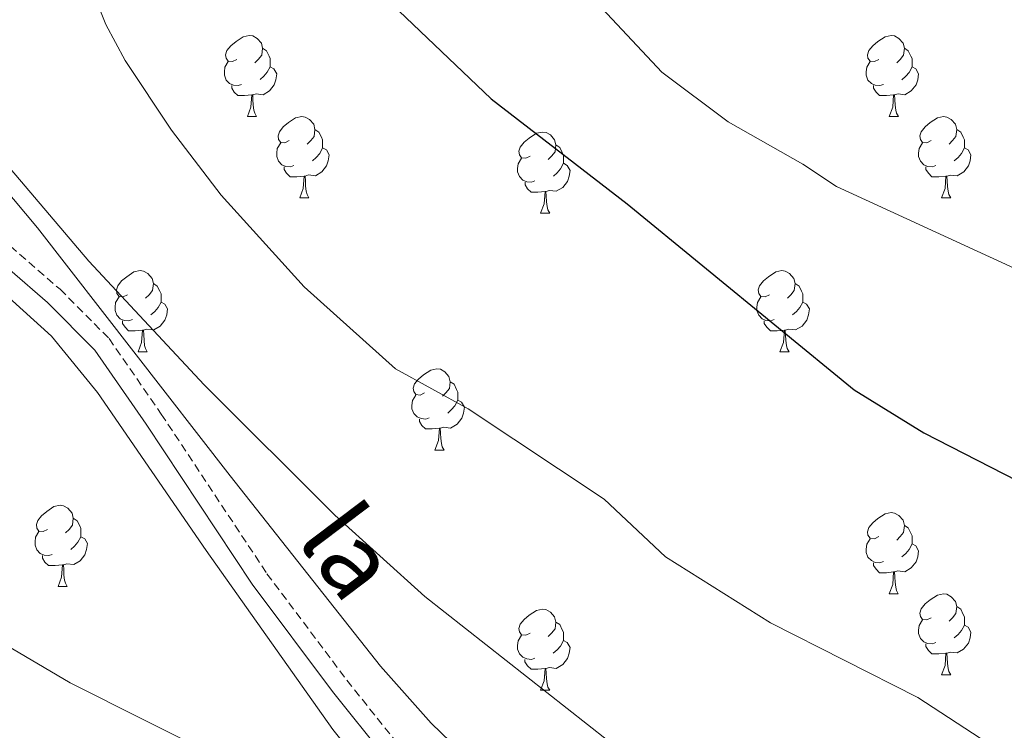
# Model space of a CAD drawing. Units: metres. Extents: x 565633 to 570117, y 4728349 to 4731363.
# Drawn here: x 566707 to 566829, y 4729392 to 4729480 of the extents above; entities that cross this region are included whole.
import ezdxf
from ezdxf.enums import TextEntityAlignment as Align

# ---------------------------------------------------------------- set-up
doc = ezdxf.new("R2010")
doc.units = ezdxf.units.M
doc.header["$MEASUREMENT"] = 0
doc.linetypes.add('TRAZOSX2', pattern=[1.5, 1, -0.5])
for name, color, linetype, lineweight in [('Level 21', 19, 'Continuous', 0), ('Level 35', 92, 'Continuous', 0), ('Level 36', 19, 'Continuous', 40), ('Level 4', 36, 'Continuous', 30), ('Level 44', 19, 'Continuous', 0), ('Level 5', 39, 'TRAZOSX2', 0)]:
    doc.layers.add(name, color=color, linetype=linetype, lineweight=lineweight)
doc.styles.add('Arial', font='ARIAL.TTF', dxfattribs={"height": 0.2})

msp = doc.modelspace()

# ---------------------------------------------------------------- linework, layer by layer
at = {"layer": 'Level 21', "color": 19, "linetype": 'Continuous', "lineweight": 0}
msp.add_polyline3d([(566656.54, 4729486.32, 959.26), (566670.05, 4729478.53, 959.92), (566682.12, 4729469.89, 961.25), (566688.39, 4729464.57, 962.24), (566696.44, 4729457.44, 962.57), (566710.44, 4729445.31, 963.9), (566716.3, 4729439.41, 963.57), (566722.63, 4729430.26, 963.24), (566735.71, 4729410.49, 961.91), (566745.66, 4729397.23, 960.92), (566752.12, 4729389.12, 960.58), (566754.1, 4729387.39, 960.58)], dxfattribs=at)
at = {"layer": 'Level 21', "color": 19, "linetype": 'TRAZOSX2', "lineweight": 0}
msp.add_polyline3d([(566671.27, 4729480.42, 959.92), (566683.5, 4729471.67, 961.25), (566689.86, 4729466.26, 962.24), (566697.92, 4729459.14, 962.57), (566711.98, 4729446.95, 963.9), (566718.04, 4729440.85, 963.57), (566724.49, 4729431.52, 963.24), (566737.55, 4729411.78, 961.91), (566747.44, 4729398.6, 960.92), (566753.76, 4729390.68, 960.58), (566763.22, 4729382.38, 960.58), (566775.66, 4729372.98, 960.92), (566789.64, 4729361.24, 960.58), (566803.6, 4729352.76, 961.58), (566832.8, 4729339.06, 962.24)], dxfattribs=at)
at = {"layer": 'Level 35', "color": 92, "linetype": 'Continuous', "lineweight": 0, "ltscale": 0.5}
for points in [[(566901.46, 4729334.2, 974.65), (566891.54, 4729333.24, 973.74), (566881.55, 4729333.13, 972.71), (566869.29, 4729334.01, 971.55), (566859.47, 4729335.44, 970.68), (566849.72, 4729337.6, 969.89), (566837.21, 4729341.6, 969.04), (566827.91, 4729345.31, 968.58), (566818.88, 4729349.47, 968.26), (566805.66, 4729356.59, 968.01), (566792.55, 4729364.74, 967.92), (566784.38, 4729370.44, 967.93), (566776.53, 4729376.55, 968.01), (566765.06, 4729386.35, 968.24), (566757.86, 4729393.28, 968.44), (566751.6, 4729400.36, 968.68), (566733.02, 4729423.88, 969.97), (566709.21, 4729454.55, 970), (566689.26, 4729478.32, 970), (566679.25, 4729489.5, 969.69)], [(566660.26, 4729487.45, 967.44), (566683.32, 4729467.05, 966.74), (566699.08, 4729451.85, 966.02), (566710.94, 4729441.15, 966.02), (566716.62, 4729434.18, 966.02), (566730.03, 4729414.65, 965.93), (566745.71, 4729392.51, 964.48), (566751.94, 4729384.68, 964.1), (566755.46, 4729381.1, 964.03), (566763.19, 4729374.65, 964.03), (566787.91, 4729356.68, 964.03), (566804.62, 4729345.5, 964.16), (566808.97, 4729343.07, 964.48), (566817.93, 4729338.72, 965.43), (566828.73, 4729334.2, 966.39)]]:
    msp.add_polyline3d(points, dxfattribs=at)
at = {"layer": 'Level 36', "color": 92, "linetype": 'Continuous', "lineweight": 0}
for points in [[(566733.83, 4729475.36, 0.01), (566733.3, 4729475.09, 0.01), (566732.77, 4729475.15, 0.01), (566732.51, 4729475.52, 0.01), (566732.45, 4729475.94, 0.01), (566732.61, 4729476.46, 0.01), (566733.09, 4729477.06, 0.01), (566733.73, 4729477.59, 0.01), (566734.63, 4729478.17, 0.01), (566735.37, 4729478.33, 0.01), (566735.8, 4729478.28, 0.01), (566736.33, 4729477.96, 0.01), (566736.86, 4729477.38, 0.01), (566737.02, 4729476.74, 0.01), (566736.91, 4729475.89, 0.01), (566736.48, 4729475.36, 0.01), (566736.06, 4729474.93, 0.01)], [(566813.16, 4729475.36, 0.01), (566812.63, 4729475.09, 0.01), (566812.1, 4729475.14, 0.01), (566811.84, 4729475.52, 0.01), (566811.78, 4729475.94, 0.01), (566811.94, 4729476.46, 0.01), (566812.42, 4729477.06, 0.01), (566813.06, 4729477.58, 0.01), (566813.96, 4729478.17, 0.01), (566814.7, 4729478.33, 0.01), (566815.13, 4729478.28, 0.01), (566815.66, 4729477.96, 0.01), (566816.19, 4729477.38, 0.01), (566816.35, 4729476.74, 0.01), (566816.24, 4729475.88, 0.01), (566815.81, 4729475.36, 0.01), (566815.39, 4729474.93, 0.01)], [(566737.02, 4729476.74, 0.01), (566737.49, 4729476.42, 0.01), (566737.81, 4729475.78, 0.01), (566737.97, 4729475.46, 0.01), (566737.97, 4729474.88, 0.01), (566737.97, 4729474.46, 0.01), (566737.6, 4729473.77, 0.01), (566737.18, 4729473.29, 0.01), (566736.7, 4729472.87, 0.01)], [(566816.35, 4729476.74, 0.01), (566816.82, 4729476.42, 0.01), (566817.14, 4729475.78, 0.01), (566817.3, 4729475.46, 0.01), (566817.3, 4729474.88, 0.01), (566817.3, 4729474.46, 0.01), (566816.93, 4729473.76, 0.01), (566816.51, 4729473.28, 0.01), (566816.03, 4729472.86, 0.01)], [(566734.42, 4729472.28, 0.01), (566733.99, 4729472.12, 0.01), (566733.41, 4729472.18, 0.01), (566732.93, 4729472.39, 0.01), (566732.51, 4729472.81, 0.01), (566732.29, 4729473.4, 0.01), (566732.29, 4729473.82, 0.01), (566732.35, 4729474.4, 0.01), (566732.77, 4729475.09, 0.01)], [(566813.75, 4729472.28, 0.01), (566813.32, 4729472.12, 0.01), (566812.74, 4729472.18, 0.01), (566812.26, 4729472.38, 0.01), (566811.84, 4729472.81, 0.01), (566811.62, 4729473.4, 0.01), (566811.62, 4729473.82, 0.01), (566811.68, 4729474.4, 0.01), (566812.1, 4729475.09, 0.01)], [(566737.97, 4729474.46, 0.01), (566738.42, 4729474.2, 0.01), (566738.77, 4729473.59, 0.01), (566738.66, 4729472.86, 0.01), (566738.45, 4729472.22, 0.01), (566737.86, 4729471.48, 0.01), (566737.07, 4729471, 0.01), (566736.22, 4729471.11, 0.01), (566735.79, 4729470.98, 0.01)], [(566817.3, 4729474.46, 0.01), (566817.75, 4729474.2, 0.01), (566818.1, 4729473.59, 0.01), (566817.99, 4729472.86, 0.01), (566817.78, 4729472.22, 0.01), (566817.19, 4729471.48, 0.01), (566816.4, 4729471, 0.01), (566815.55, 4729471.11, 0.01), (566815.12, 4729470.98, 0.01)], [(566735.68, 4729470.98, 0.01), (566734.79, 4729470.9, 0.01), (566733.94, 4729470.9, 0.01), (566733.52, 4729471.33, 0.01), (566733.2, 4729471.8, 0.01), (566733.2, 4729472.12, 0.01)], [(566815.01, 4729470.98, 0.01), (566814.12, 4729470.9, 0.01), (566813.27, 4729470.9, 0.01), (566812.85, 4729471.32, 0.01), (566812.53, 4729471.8, 0.01), (566812.53, 4729472.12, 0.01)], [(566735.13, 4729468.29, 0.01), (566735.57, 4729469.46, 0.01), (566735.68, 4729470.98, 0.01), (566735.79, 4729470.98, 0.01), (566735.82, 4729470.4, 0.01), (566735.86, 4729469.71, 0.01), (566735.93, 4729469.1, 0.01), (566736.04, 4729468.7, 0.01), (566736.26, 4729468.3, 0.01)], [(566814.46, 4729468.3, 0.01), (566814.9, 4729469.46, 0.01), (566815.01, 4729470.98, 0.01), (566815.12, 4729470.98, 0.01), (566815.15, 4729470.4, 0.01), (566815.19, 4729469.71, 0.01), (566815.26, 4729469.1, 0.01), (566815.37, 4729468.7, 0.01), (566815.59, 4729468.3, 0.01)], [(566735.13, 4729468.29, 0.01), (566736.26, 4729468.3, 0.01)], [(566740.31, 4729465.32, 0.01), (566739.78, 4729465.06, 0.01), (566739.25, 4729465.11, 0.01), (566738.98, 4729465.48, 0.01), (566738.93, 4729465.9, 0.01), (566739.09, 4729466.42, 0.01), (566739.57, 4729467.02, 0.01), (566740.2, 4729467.55, 0.01), (566741.1, 4729468.14, 0.01), (566741.85, 4729468.3, 0.01), (566742.27, 4729468.24, 0.01), (566742.8, 4729467.92, 0.01), (566743.33, 4729467.34, 0.01), (566743.49, 4729466.7, 0.01), (566743.38, 4729465.85, 0.01), (566742.96, 4729465.32, 0.01), (566742.54, 4729464.9, 0.01)], [(566814.46, 4729468.3, 0.01), (566815.59, 4729468.3, 0.01)], [(566819.64, 4729465.32, 0.01), (566819.11, 4729465.06, 0.01), (566818.58, 4729465.11, 0.01), (566818.31, 4729465.48, 0.01), (566818.26, 4729465.9, 0.01), (566818.42, 4729466.42, 0.01), (566818.9, 4729467.02, 0.01), (566819.53, 4729467.55, 0.01), (566820.43, 4729468.14, 0.01), (566821.18, 4729468.29, 0.01), (566821.6, 4729468.24, 0.01), (566822.13, 4729467.92, 0.01), (566822.66, 4729467.34, 0.01), (566822.82, 4729466.7, 0.01), (566822.71, 4729465.85, 0.01), (566822.29, 4729465.32, 0.01), (566821.87, 4729464.89, 0.01)], [(566743.49, 4729466.7, 0.01), (566743.97, 4729466.38, 0.01), (566744.28, 4729465.74, 0.01), (566744.44, 4729465.42, 0.01), (566744.44, 4729464.84, 0.01), (566744.44, 4729464.42, 0.01), (566744.07, 4729463.73, 0.01), (566743.65, 4729463.25, 0.01), (566743.17, 4729462.83, 0.01)], [(566822.82, 4729466.7, 0.01), (566823.3, 4729466.38, 0.01), (566823.61, 4729465.74, 0.01), (566823.77, 4729465.42, 0.01), (566823.77, 4729464.84, 0.01), (566823.77, 4729464.42, 0.01), (566823.4, 4729463.73, 0.01), (566822.98, 4729463.25, 0.01), (566822.5, 4729462.83, 0.01)], [(566770.08, 4729463.42, 0.01), (566769.55, 4729463.15, 0.01), (566769.02, 4729463.2, 0.01), (566768.76, 4729463.58, 0.01), (566768.7, 4729464, 0.01), (566768.86, 4729464.52, 0.01), (566769.34, 4729465.12, 0.01), (566769.98, 4729465.64, 0.01), (566770.88, 4729466.23, 0.01), (566771.62, 4729466.39, 0.01), (566772.05, 4729466.34, 0.01), (566772.58, 4729466.02, 0.01), (566773.11, 4729465.44, 0.01), (566773.27, 4729464.8, 0.01), (566773.16, 4729463.94, 0.01), (566772.73, 4729463.42, 0.01), (566772.31, 4729462.99, 0.01)], [(566740.89, 4729462.24, 0.01), (566740.47, 4729462.08, 0.01), (566739.88, 4729462.14, 0.01), (566739.41, 4729462.35, 0.01), (566738.98, 4729462.78, 0.01), (566738.77, 4729463.36, 0.01), (566738.77, 4729463.78, 0.01), (566738.82, 4729464.36, 0.01), (566739.25, 4729465.06, 0.01)], [(566744.44, 4729464.42, 0.01), (566744.9, 4729464.17, 0.01), (566745.24, 4729463.56, 0.01), (566745.13, 4729462.83, 0.01), (566744.92, 4729462.19, 0.01), (566744.34, 4729461.45, 0.01), (566743.54, 4729460.97, 0.01), (566742.69, 4729461.08, 0.01), (566742.26, 4729460.94, 0.01)], [(566773.27, 4729464.8, 0.01), (566773.74, 4729464.48, 0.01), (566774.06, 4729463.84, 0.01), (566774.22, 4729463.52, 0.01), (566774.22, 4729462.94, 0.01), (566774.22, 4729462.52, 0.01), (566773.85, 4729461.82, 0.01), (566773.43, 4729461.34, 0.01), (566772.95, 4729460.92, 0.01)], [(566820.22, 4729462.24, 0.01), (566819.8, 4729462.08, 0.01), (566819.21, 4729462.14, 0.01), (566818.74, 4729462.35, 0.01), (566818.31, 4729462.77, 0.01), (566818.1, 4729463.36, 0.01), (566818.1, 4729463.78, 0.01), (566818.15, 4729464.36, 0.01), (566818.58, 4729465.06, 0.01)], [(566823.77, 4729464.42, 0.01), (566824.23, 4729464.17, 0.01), (566824.57, 4729463.55, 0.01), (566824.46, 4729462.83, 0.01), (566824.25, 4729462.19, 0.01), (566823.67, 4729461.45, 0.01), (566822.87, 4729460.97, 0.01), (566822.02, 4729461.07, 0.01), (566821.59, 4729460.94, 0.01)], [(566770.67, 4729460.34, 0.01), (566770.24, 4729460.18, 0.01), (566769.66, 4729460.24, 0.01), (566769.18, 4729460.44, 0.01), (566768.76, 4729460.87, 0.01), (566768.54, 4729461.46, 0.01), (566768.54, 4729461.88, 0.01), (566768.6, 4729462.46, 0.01), (566769.02, 4729463.15, 0.01)], [(566742.15, 4729460.94, 0.01), (566741.26, 4729460.86, 0.01), (566740.42, 4729460.86, 0.01), (566739.99, 4729461.29, 0.01), (566739.67, 4729461.76, 0.01), (566739.67, 4729462.08, 0.01)], [(566774.22, 4729462.52, 0.01), (566774.67, 4729462.26, 0.01), (566775.02, 4729461.65, 0.01), (566774.91, 4729460.92, 0.01), (566774.7, 4729460.28, 0.01), (566774.11, 4729459.54, 0.01), (566773.32, 4729459.06, 0.01), (566772.47, 4729459.17, 0.01), (566772.04, 4729459.04, 0.01)], [(566821.48, 4729460.94, 0.01), (566820.59, 4729460.86, 0.01), (566819.75, 4729460.86, 0.01), (566819.32, 4729461.29, 0.01), (566819, 4729461.76, 0.01), (566819, 4729462.08, 0.01)], [(566741.61, 4729458.26, 0.01), (566742.04, 4729459.42, 0.01), (566742.15, 4729460.94, 0.01), (566742.26, 4729460.94, 0.01), (566742.3, 4729460.36, 0.01), (566742.33, 4729459.68, 0.01), (566742.4, 4729459.06, 0.01), (566742.52, 4729458.66, 0.01), (566742.73, 4729458.26, 0.01)], [(566820.94, 4729458.26, 0.01), (566821.37, 4729459.42, 0.01), (566821.48, 4729460.94, 0.01), (566821.59, 4729460.94, 0.01), (566821.63, 4729460.36, 0.01), (566821.66, 4729459.67, 0.01), (566821.73, 4729459.06, 0.01), (566821.85, 4729458.66, 0.01), (566822.06, 4729458.26, 0.01)], [(566771.93, 4729459.04, 0.01), (566771.04, 4729458.96, 0.01), (566770.19, 4729458.96, 0.01), (566769.77, 4729459.38, 0.01), (566769.45, 4729459.86, 0.01), (566769.45, 4729460.18, 0.01)], [(566741.61, 4729458.26, 0.01), (566742.73, 4729458.26, 0.01)], [(566771.38, 4729456.36, 0.01), (566771.82, 4729457.52, 0.01), (566771.93, 4729459.04, 0.01), (566772.04, 4729459.04, 0.01), (566772.07, 4729458.46, 0.01), (566772.11, 4729457.77, 0.01), (566772.18, 4729457.16, 0.01), (566772.29, 4729456.76, 0.01), (566772.51, 4729456.36, 0.01)], [(566820.94, 4729458.26, 0.01), (566822.06, 4729458.26, 0.01)], [(566771.38, 4729456.36, 0.01), (566772.51, 4729456.36, 0.01)], [(566720.33, 4729446.27, 0.01), (566719.8, 4729446.01, 0.01), (566719.27, 4729446.06, 0.01), (566719, 4729446.43, 0.01), (566718.95, 4729446.86, 0.01), (566719.11, 4729447.38, 0.01), (566719.59, 4729447.97, 0.01), (566720.22, 4729448.5, 0.01), (566721.12, 4729449.09, 0.01), (566721.87, 4729449.25, 0.01), (566722.3, 4729449.19, 0.01), (566722.82, 4729448.88, 0.01), (566723.36, 4729448.29, 0.01), (566723.52, 4729447.65, 0.01), (566723.4, 4729446.8, 0.01), (566722.98, 4729446.27, 0.01), (566722.56, 4729445.85, 0.01)], [(566799.66, 4729446.27, 0.01), (566799.13, 4729446.01, 0.01), (566798.6, 4729446.06, 0.01), (566798.33, 4729446.43, 0.01), (566798.28, 4729446.86, 0.01), (566798.44, 4729447.38, 0.01), (566798.92, 4729447.97, 0.01), (566799.55, 4729448.5, 0.01), (566800.45, 4729449.09, 0.01), (566801.2, 4729449.25, 0.01), (566801.62, 4729449.19, 0.01), (566802.15, 4729448.88, 0.01), (566802.68, 4729448.29, 0.01), (566802.84, 4729447.65, 0.01), (566802.73, 4729446.8, 0.01), (566802.31, 4729446.27, 0.01), (566801.89, 4729445.85, 0.01)], [(566723.52, 4729447.65, 0.01), (566723.99, 4729447.34, 0.01), (566724.3, 4729446.7, 0.01), (566724.46, 4729446.38, 0.01), (566724.46, 4729445.8, 0.01), (566724.46, 4729445.37, 0.01), (566724.1, 4729444.68, 0.01), (566723.68, 4729444.2, 0.01), (566723.2, 4729443.78, 0.01)], [(566802.84, 4729447.65, 0.01), (566803.32, 4729447.34, 0.01), (566803.63, 4729446.7, 0.01), (566803.79, 4729446.38, 0.01), (566803.79, 4729445.8, 0.01), (566803.79, 4729445.37, 0.01), (566803.42, 4729444.68, 0.01), (566803, 4729444.2, 0.01), (566802.52, 4729443.78, 0.01)], [(566720.92, 4729443.19, 0.01), (566720.49, 4729443.03, 0.01), (566719.9, 4729443.09, 0.01), (566719.43, 4729443.3, 0.01), (566719, 4729443.73, 0.01), (566718.79, 4729444.31, 0.01), (566718.79, 4729444.73, 0.01), (566718.84, 4729445.32, 0.01), (566719.27, 4729446.01, 0.01)], [(566800.24, 4729443.19, 0.01), (566799.82, 4729443.03, 0.01), (566799.23, 4729443.09, 0.01), (566798.76, 4729443.3, 0.01), (566798.33, 4729443.73, 0.01), (566798.12, 4729444.31, 0.01), (566798.12, 4729444.73, 0.01), (566798.17, 4729445.32, 0.01), (566798.6, 4729446.01, 0.01)], [(566724.46, 4729445.37, 0.01), (566724.92, 4729445.12, 0.01), (566725.26, 4729444.51, 0.01), (566725.16, 4729443.78, 0.01), (566724.94, 4729443.14, 0.01), (566724.36, 4729442.4, 0.01), (566723.56, 4729441.92, 0.01), (566722.72, 4729442.03, 0.01), (566722.28, 4729441.9, 0.01)], [(566803.79, 4729445.37, 0.01), (566804.25, 4729445.12, 0.01), (566804.59, 4729444.51, 0.01), (566804.48, 4729443.78, 0.01), (566804.27, 4729443.14, 0.01), (566803.69, 4729442.4, 0.01), (566802.89, 4729441.92, 0.01), (566802.04, 4729442.03, 0.01), (566801.61, 4729441.9, 0.01)], [(566722.18, 4729441.9, 0.01), (566721.28, 4729441.81, 0.01), (566720.44, 4729441.81, 0.01), (566720.02, 4729442.24, 0.01), (566719.7, 4729442.72, 0.01), (566719.7, 4729443.03, 0.01)], [(566801.5, 4729441.9, 0.01), (566800.61, 4729441.81, 0.01), (566799.77, 4729441.81, 0.01), (566799.34, 4729442.24, 0.01), (566799.02, 4729442.72, 0.01), (566799.02, 4729443.03, 0.01)], [(566721.63, 4729439.21, 0.01), (566722.06, 4729440.37, 0.01), (566722.18, 4729441.9, 0.01), (566722.28, 4729441.9, 0.01), (566722.32, 4729441.31, 0.01), (566722.36, 4729440.63, 0.01), (566722.42, 4729440.01, 0.01), (566722.54, 4729439.61, 0.01), (566722.76, 4729439.21, 0.01)], [(566800.96, 4729439.21, 0.01), (566801.39, 4729440.37, 0.01), (566801.5, 4729441.9, 0.01), (566801.61, 4729441.9, 0.01), (566801.65, 4729441.31, 0.01), (566801.68, 4729440.63, 0.01), (566801.75, 4729440.01, 0.01), (566801.87, 4729439.61, 0.01), (566802.08, 4729439.21, 0.01)], [(566721.63, 4729439.21, 0.01), (566722.76, 4729439.21, 0.01)], [(566800.96, 4729439.21, 0.01), (566802.08, 4729439.21, 0.01)], [(566757.02, 4729434.13, 0.01), (566756.49, 4729433.87, 0.01), (566755.96, 4729433.92, 0.01), (566755.7, 4729434.29, 0.01), (566755.64, 4729434.72, 0.01), (566755.8, 4729435.24, 0.01), (566756.28, 4729435.83, 0.01), (566756.92, 4729436.36, 0.01), (566757.82, 4729436.95, 0.01), (566758.56, 4729437.11, 0.01), (566758.99, 4729437.05, 0.01), (566759.52, 4729436.74, 0.01), (566760.05, 4729436.15, 0.01), (566760.21, 4729435.51, 0.01), (566760.1, 4729434.66, 0.01), (566759.67, 4729434.13, 0.01), (566759.25, 4729433.71, 0.01)], [(566760.21, 4729435.51, 0.01), (566760.68, 4729435.2, 0.01), (566761, 4729434.56, 0.01), (566761.16, 4729434.24, 0.01), (566761.16, 4729433.66, 0.01), (566761.16, 4729433.23, 0.01), (566760.79, 4729432.54, 0.01), (566760.37, 4729432.06, 0.01), (566759.89, 4729431.64, 0.01)], [(566757.61, 4729431.05, 0.01), (566757.18, 4729430.89, 0.01), (566756.6, 4729430.95, 0.01), (566756.12, 4729431.16, 0.01), (566755.7, 4729431.59, 0.01), (566755.48, 4729432.17, 0.01), (566755.48, 4729432.59, 0.01), (566755.54, 4729433.18, 0.01), (566755.96, 4729433.87, 0.01)], [(566761.16, 4729433.23, 0.01), (566761.61, 4729432.98, 0.01), (566761.96, 4729432.37, 0.01), (566761.85, 4729431.64, 0.01), (566761.64, 4729431, 0.01), (566761.05, 4729430.26, 0.01), (566760.26, 4729429.78, 0.01), (566759.41, 4729429.89, 0.01), (566758.98, 4729429.76, 0.01)], [(566758.87, 4729429.76, 0.01), (566757.98, 4729429.67, 0.01), (566757.13, 4729429.67, 0.01), (566756.71, 4729430.1, 0.01), (566756.39, 4729430.58, 0.01), (566756.39, 4729430.89, 0.01)], [(566758.32, 4729427.07, 0.01), (566758.76, 4729428.23, 0.01), (566758.87, 4729429.76, 0.01), (566758.98, 4729429.76, 0.01), (566759.01, 4729429.17, 0.01), (566759.05, 4729428.49, 0.01), (566759.12, 4729427.87, 0.01), (566759.23, 4729427.47, 0.01), (566759.45, 4729427.07, 0.01)], [(566758.32, 4729427.07, 0.01), (566759.45, 4729427.07, 0.01)], [(566710.44, 4729417.25, 0.01), (566709.91, 4729416.99, 0.01), (566709.38, 4729417.04, 0.01), (566709.11, 4729417.41, 0.01), (566709.06, 4729417.84, 0.01), (566709.22, 4729418.36, 0.01), (566709.7, 4729418.95, 0.01), (566710.33, 4729419.48, 0.01), (566711.23, 4729420.07, 0.01), (566711.98, 4729420.23, 0.01), (566712.4, 4729420.17, 0.01), (566712.93, 4729419.86, 0.01), (566713.46, 4729419.27, 0.01), (566713.62, 4729418.63, 0.01), (566713.51, 4729417.78, 0.01), (566713.09, 4729417.25, 0.01), (566712.67, 4729416.83, 0.01)], [(566813.16, 4729416.36, 0.01), (566812.63, 4729416.1, 0.01), (566812.1, 4729416.15, 0.01), (566811.84, 4729416.52, 0.01), (566811.78, 4729416.95, 0.01), (566811.94, 4729417.47, 0.01), (566812.42, 4729418.06, 0.01), (566813.06, 4729418.59, 0.01), (566813.96, 4729419.18, 0.01), (566814.7, 4729419.34, 0.01), (566815.13, 4729419.28, 0.01), (566815.66, 4729418.97, 0.01), (566816.19, 4729418.38, 0.01), (566816.35, 4729417.74, 0.01), (566816.24, 4729416.89, 0.01), (566815.81, 4729416.36, 0.01), (566815.39, 4729415.94, 0.01)], [(566713.62, 4729418.63, 0.01), (566714.1, 4729418.32, 0.01), (566714.41, 4729417.68, 0.01), (566714.57, 4729417.36, 0.01), (566714.57, 4729416.78, 0.01), (566714.57, 4729416.35, 0.01), (566714.2, 4729415.66, 0.01), (566713.78, 4729415.18, 0.01), (566713.3, 4729414.76, 0.01)], [(566711.02, 4729414.17, 0.01), (566710.6, 4729414.01, 0.01), (566710.01, 4729414.07, 0.01), (566709.54, 4729414.28, 0.01), (566709.11, 4729414.71, 0.01), (566708.9, 4729415.29, 0.01), (566708.9, 4729415.71, 0.01), (566708.95, 4729416.3, 0.01), (566709.38, 4729416.99, 0.01)], [(566816.35, 4729417.74, 0.01), (566816.82, 4729417.43, 0.01), (566817.14, 4729416.79, 0.01), (566817.3, 4729416.47, 0.01), (566817.3, 4729415.89, 0.01), (566817.3, 4729415.46, 0.01), (566816.92, 4729414.77, 0.01), (566816.5, 4729414.29, 0.01), (566816.02, 4729413.87, 0.01)], [(566714.57, 4729416.35, 0.01), (566715.03, 4729416.1, 0.01), (566715.37, 4729415.49, 0.01), (566715.26, 4729414.76, 0.01), (566715.05, 4729414.12, 0.01), (566714.47, 4729413.38, 0.01), (566713.67, 4729412.9, 0.01), (566712.82, 4729413.01, 0.01), (566712.39, 4729412.88, 0.01)], [(566813.74, 4729413.28, 0.01), (566813.32, 4729413.12, 0.01), (566812.74, 4729413.18, 0.01), (566812.26, 4729413.39, 0.01), (566811.84, 4729413.82, 0.01), (566811.62, 4729414.4, 0.01), (566811.62, 4729414.82, 0.01), (566811.68, 4729415.41, 0.01), (566812.1, 4729416.1, 0.01)], [(566817.3, 4729415.46, 0.01), (566817.75, 4729415.21, 0.01), (566818.1, 4729414.6, 0.01), (566817.98, 4729413.87, 0.01), (566817.78, 4729413.23, 0.01), (566817.19, 4729412.49, 0.01), (566816.4, 4729412.01, 0.01), (566815.54, 4729412.12, 0.01), (566815.12, 4729411.99, 0.01)], [(566712.28, 4729412.88, 0.01), (566711.39, 4729412.79, 0.01), (566710.55, 4729412.79, 0.01), (566710.12, 4729413.22, 0.01), (566709.8, 4729413.7, 0.01), (566709.8, 4729414.01, 0.01)], [(566815, 4729411.99, 0.01), (566814.12, 4729411.9, 0.01), (566813.27, 4729411.9, 0.01), (566812.84, 4729412.33, 0.01), (566812.52, 4729412.81, 0.01), (566812.52, 4729413.12, 0.01)], [(566711.74, 4729410.19, 0.01), (566712.17, 4729411.35, 0.01), (566712.28, 4729412.88, 0.01), (566712.39, 4729412.88, 0.01), (566712.43, 4729412.29, 0.01), (566712.46, 4729411.61, 0.01), (566712.53, 4729410.99, 0.01), (566712.65, 4729410.59, 0.01), (566712.86, 4729410.19, 0.01)], [(566814.46, 4729409.3, 0.01), (566814.9, 4729410.46, 0.01), (566815, 4729411.99, 0.01), (566815.12, 4729411.99, 0.01), (566815.15, 4729411.4, 0.01), (566815.18, 4729410.72, 0.01), (566815.26, 4729410.1, 0.01), (566815.37, 4729409.7, 0.01), (566815.58, 4729409.3, 0.01)], [(566711.74, 4729410.19, 0.01), (566712.86, 4729410.19, 0.01)], [(566814.46, 4729409.3, 0.01), (566815.58, 4729409.3, 0.01)], [(566819.64, 4729406.33, 0.01), (566819.1, 4729406.06, 0.01), (566818.58, 4729406.12, 0.01), (566818.31, 4729406.49, 0.01), (566818.26, 4729406.91, 0.01), (566818.42, 4729407.43, 0.01), (566818.9, 4729408.03, 0.01), (566819.53, 4729408.56, 0.01), (566820.43, 4729409.14, 0.01), (566821.18, 4729409.3, 0.01), (566821.6, 4729409.25, 0.01), (566822.13, 4729408.93, 0.01), (566822.66, 4729408.35, 0.01), (566822.82, 4729407.71, 0.01), (566822.71, 4729406.86, 0.01), (566822.28, 4729406.33, 0.01), (566821.86, 4729405.9, 0.01)], [(566770.08, 4729404.42, 0.01), (566769.55, 4729404.16, 0.01), (566769.02, 4729404.21, 0.01), (566768.76, 4729404.58, 0.01), (566768.7, 4729405.01, 0.01), (566768.86, 4729405.53, 0.01), (566769.34, 4729406.12, 0.01), (566769.98, 4729406.65, 0.01), (566770.88, 4729407.24, 0.01), (566771.62, 4729407.4, 0.01), (566772.04, 4729407.34, 0.01), (566772.58, 4729407.03, 0.01), (566773.1, 4729406.44, 0.01), (566773.26, 4729405.8, 0.01), (566773.16, 4729404.95, 0.01), (566772.73, 4729404.42, 0.01), (566772.31, 4729404, 0.01)], [(566822.82, 4729407.71, 0.01), (566823.3, 4729407.39, 0.01), (566823.61, 4729406.75, 0.01), (566823.77, 4729406.43, 0.01), (566823.77, 4729405.85, 0.01), (566823.77, 4729405.43, 0.01), (566823.4, 4729404.74, 0.01), (566822.98, 4729404.26, 0.01), (566822.5, 4729403.84, 0.01)], [(566773.26, 4729405.8, 0.01), (566773.74, 4729405.49, 0.01), (566774.06, 4729404.85, 0.01), (566774.22, 4729404.53, 0.01), (566774.22, 4729403.95, 0.01), (566774.22, 4729403.52, 0.01), (566773.84, 4729402.83, 0.01), (566773.42, 4729402.35, 0.01), (566772.94, 4729401.93, 0.01)], [(566820.22, 4729403.25, 0.01), (566819.8, 4729403.09, 0.01), (566819.21, 4729403.15, 0.01), (566818.74, 4729403.36, 0.01), (566818.31, 4729403.78, 0.01), (566818.1, 4729404.37, 0.01), (566818.1, 4729404.79, 0.01), (566818.15, 4729405.37, 0.01), (566818.58, 4729406.06, 0.01)], [(566823.77, 4729405.43, 0.01), (566824.22, 4729405.18, 0.01), (566824.57, 4729404.56, 0.01), (566824.46, 4729403.84, 0.01), (566824.25, 4729403.2, 0.01), (566823.66, 4729402.46, 0.01), (566822.87, 4729401.98, 0.01), (566822.02, 4729402.08, 0.01), (566821.59, 4729401.95, 0.01)], [(566770.66, 4729401.34, 0.01), (566770.24, 4729401.18, 0.01), (566769.66, 4729401.24, 0.01), (566769.18, 4729401.45, 0.01), (566768.76, 4729401.88, 0.01), (566768.54, 4729402.46, 0.01), (566768.54, 4729402.88, 0.01), (566768.6, 4729403.47, 0.01), (566769.02, 4729404.16, 0.01)], [(566774.22, 4729403.52, 0.01), (566774.67, 4729403.27, 0.01), (566775.02, 4729402.66, 0.01), (566774.9, 4729401.93, 0.01), (566774.7, 4729401.29, 0.01), (566774.11, 4729400.55, 0.01), (566773.32, 4729400.07, 0.01), (566772.46, 4729400.18, 0.01), (566772.04, 4729400.05, 0.01)], [(566821.48, 4729401.95, 0.01), (566820.59, 4729401.87, 0.01), (566819.74, 4729401.87, 0.01), (566819.32, 4729402.3, 0.01), (566819, 4729402.77, 0.01), (566819, 4729403.09, 0.01)], [(566820.94, 4729399.27, 0.01), (566821.37, 4729400.43, 0.01), (566821.48, 4729401.95, 0.01), (566821.59, 4729401.95, 0.01), (566821.62, 4729401.37, 0.01), (566821.66, 4729400.68, 0.01), (566821.73, 4729400.07, 0.01), (566821.84, 4729399.67, 0.01), (566822.06, 4729399.27, 0.01)], [(566771.92, 4729400.05, 0.01), (566771.04, 4729399.96, 0.01), (566770.19, 4729399.96, 0.01), (566769.76, 4729400.39, 0.01), (566769.44, 4729400.87, 0.01), (566769.44, 4729401.18, 0.01)], [(566771.38, 4729397.36, 0.01), (566771.82, 4729398.52, 0.01), (566771.92, 4729400.05, 0.01), (566772.04, 4729400.05, 0.01), (566772.07, 4729399.46, 0.01), (566772.1, 4729398.78, 0.01), (566772.18, 4729398.16, 0.01), (566772.29, 4729397.76, 0.01), (566772.5, 4729397.36, 0.01)], [(566820.94, 4729399.27, 0.01), (566822.06, 4729399.27, 0.01)], [(566771.38, 4729397.36, 0.01), (566772.5, 4729397.36, 0.01)]]:
    msp.add_polyline3d(points, dxfattribs=at)
at = {"layer": 'Level 4', "color": 36, "linetype": 'Continuous', "lineweight": 30}
msp.add_polyline3d([(566750.37, 4729484.77, 975.01), (566765.28, 4729470.5, 975.01), (566782.06, 4729457.49, 975.01), (566810.12, 4729434.5, 975.01), (566818.74, 4729429.2, 975.01), (566846.71, 4729414.86, 975.01)], dxfattribs=at)
at = {"layer": 'Level 5', "color": 36, "linetype": 'Continuous', "lineweight": 0}
for points in [[(566768.48, 4729492.93, 980.01), (566786.35, 4729473.8, 980.01), (566794.56, 4729467.64, 980.01), (566803.77, 4729462.42, 980.01), (566807.94, 4729459.67, 980.01), (566840.67, 4729444.62, 980.01)], [(566713.87, 4729489.21, 970.01), (566717.66, 4729479.7, 970.01), (566720.05, 4729475.25, 970.01), (566725.75, 4729466.62, 970.01), (566731.91, 4729458.6, 970.01), (566742.16, 4729447.26, 970.01), (566753.44, 4729437.11, 970.01), (566762.41, 4729432.18, 970.01), (566779.23, 4729421, 970.01), (566786.8, 4729413.88, 970.01), (566799.77, 4729405.71, 970.01), (566817.98, 4729396.45, 970.01), (566826.65, 4729390.84, 970.01), (566830.71, 4729387.56, 970.01)], [(566695.28, 4729481.98, 965.01), (566700.4, 4729470.25, 965.01), (566702.93, 4729465.93, 965.01), (566705.82, 4729461.86, 965.01), (566715.52, 4729450.43, 965.01), (566729.79, 4729435.14, 965.01), (566745.94, 4729419.01, 965.01), (566757.08, 4729408.97, 965.01), (566789.74, 4729383.22, 965.01), (566812.92, 4729364.18, 965.01), (566823.44, 4729356.43, 965.01), (566835.79, 4729348.4, 965.01)], [(566671.44, 4729480.9, 960.01), (566670.17, 4729477.92, 960.01), (566670.84, 4729473.01, 960.01), (566674.98, 4729458.03, 960.01), (566675.91, 4729453.08, 960.01), (566677.57, 4729448.14, 960.01), (566681.6, 4729438.77, 960.01), (566691.15, 4729420.45, 960.01), (566693.98, 4729415.92, 960.01), (566704.46, 4729403.44, 960.01), (566713.24, 4729398.29, 960.01), (566731.85, 4729388.92, 960.01), (566736.51, 4729386.3, 960.01), (566740.66, 4729383.51, 960.01), (566754.61, 4729376.92, 960.01), (566763.02, 4729370.88, 960.01), (566766.66, 4729367.46, 960.01), (566773.49, 4729359.65, 960.01), (566791.96, 4729340.56, 960.01), (566803.86, 4729330.06, 960.01), (566811.04, 4729322.8, 960.01), (566821.51, 4729311.5, 960.01), (566829.38, 4729304.78, 960.01)]]:
    msp.add_polyline3d(points, dxfattribs=at)

# ---------------------------------------------------------------- texts
at = {"layer": 'Level 44', "color": 19, "linetype": 'Continuous', "lineweight": 0, "style": 'Arial'}
msp.add_text('la', height=9, rotation=-52.9906, dxfattribs=at).set_placement((566741.98, 4729410.17, 984.23), align=Align.BOTTOM_CENTER)

doc.saveas('drawing.dxf')
